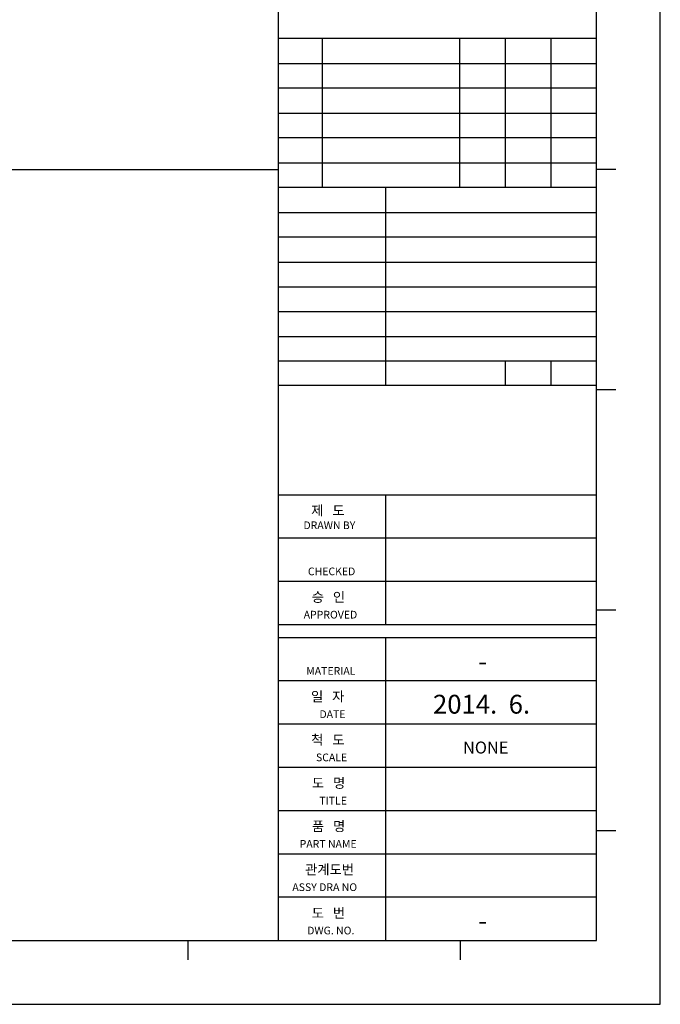
# Model space of a CAD drawing. Units: millimetres. Extents: x 31555 to 53446, y 22242 to 27721.
# Drawn here: x 37071 to 38808, y 22242 to 24913 of the extents above; entities that cross this region are included whole.
import ezdxf

# ---------------------------------------------------------------- set-up
doc = ezdxf.new("R2010")
doc.units = ezdxf.units.MM
doc.layers.add('외형선', color=7, linetype='Continuous')
doc.styles.add('MtXpl_', font='txt')
doc.styles.add('MtXpl__1', font='Gulim.ttf')

msp = doc.modelspace()

# ---------------------------------------------------------------- linework, layer by layer
msp.add_line((31986.31, 24506.725), (37772.147, 24506.725))
at = {"layer": '외형선'}
for p, q in [((38808.417, 22242.038), (38808.417, 27371.572)), ((37772.147, 27198.861), (37772.147, 22414.75)), ((38635.705, 22414.75), (38635.705, 27198.861)), ((38635.705, 24861.823), (37772.147, 24861.823)), ((37891.431, 24861.823), (37891.431, 24457.485)), ((38264.047, 24861.823), (38264.047, 24457.485)), ((38387.933, 24861.823), (38387.933, 24457.485)), ((38511.819, 24861.823), (38511.819, 24457.485)), ((37772.147, 24794.421), (38635.705, 24794.421)), ((38635.705, 24727.019), (37772.147, 24727.019)), ((37772.147, 24659.654), (38635.705, 24659.654)), ((38635.705, 24592.252), (37772.147, 24592.252)), ((37772.147, 24524.887), (38635.705, 24524.887)), ((38635.705, 24507.798), (38687.519, 24507.798)), ((38635.705, 24457.485), (37772.147, 24457.485)), ((38063.296, 24457.485), (38063.296, 23920.87)), ((37772.147, 24390.12), (38635.705, 24390.12)), ((38635.705, 24322.718), (37772.147, 24322.718)), ((37772.147, 24255.353), (38635.705, 24255.353)), ((38635.705, 24187.951), (37772.147, 24187.951)), ((38635.705, 24120.586), (37772.147, 24120.586)), ((38635.705, 24053.184), (37772.147, 24053.184)), ((38635.705, 23987.027), (37772.147, 23987.027)), ((38387.933, 23987.027), (38387.933, 23920.87)), ((38511.819, 23987.027), (38511.819, 23920.87)), ((38635.705, 23920.87), (37772.147, 23920.87)), ((38635.705, 23909.785), (38687.519, 23909.785)), ((38635.705, 23623.692), (37772.147, 23623.692)), ((38063.296, 23623.692), (38063.296, 23271.661)), ((38635.705, 23506.348), (37772.147, 23506.348)), ((38635.705, 23389.005), (37772.147, 23389.005)), ((38635.705, 23311.771), (38687.519, 23311.771)), ((38635.705, 23271.661), (37772.147, 23271.661)), ((38635.705, 23236.457), (37772.147, 23236.457)), ((38063.296, 23236.457), (38063.296, 22414.75)), ((38635.705, 23119.114), (37772.147, 23119.114)), ((38635.705, 23001.77), (37772.147, 23001.77)), ((38635.705, 22884.426), (37772.147, 22884.426)), ((38635.705, 22767.082), (37772.147, 22767.082)), ((38635.705, 22713.757), (38687.519, 22713.757)), ((38635.705, 22649.738), (37772.147, 22649.738)), ((38635.705, 22532.394), (37772.147, 22532.394)), ((31986.31, 22414.75), (38635.705, 22414.75)), ((37527.472, 22362.937), (37527.472, 22414.75)), ((38266.294, 22362.937), (38266.294, 22414.75)), ((31554.531, 22242.038), (38808.417, 22242.038))]:
    msp.add_line(p, q, dxfattribs=at)

# ---------------------------------------------------------------- texts
for s, height, style, p in [('제   도', 26.4024, 'MtXpl__1', (37861.413, 23568.355)), ('DRAWN BY', 20.8611, 'MtXpl_', (37840.329, 23531.086)), ('CHECKED', 20.8611, 'MtXpl_', (37852.446, 23405.976)), ('승   인', 26.4024, 'MtXpl__1', (37862.819, 23333.667)), ('APPROVED', 20.8611, 'MtXpl_', (37841.022, 23288.632)), ('-', 51.086, 'MtXpl__1', (38314.669, 23147.339)), ('MATERIAL', 20.8611, 'MtXpl_', (37847.976, 23136.085)), ('일   자', 26.4024, 'MtXpl__1', (37860.885, 23063.794)), ('2014.  6.', 51.0856, 'MtXpl__1', (38191.818, 23030.574)), ('DATE', 20.8611, 'MtXpl_', (37883.738, 23018.741)), ('척   도', 26.4024, 'MtXpl__1', (37861.254, 22946.45)), ('NONE', 32.5471, 'MtXpl__1', (38273.159, 22922.333)), ('SCALE', 20.8611, 'MtXpl_', (37874.301, 22901.397)), ('도   명', 26.4024, 'MtXpl__1', (37863.206, 22829.141)), ('TITLE', 20.8611, 'MtXpl_', (37883.738, 22784.054)), ('품   명', 26.4024, 'MtXpl__1', (37863.188, 22711.797)), ('PART NAME', 20.8611, 'MtXpl_', (37830.095, 22666.71)), ('관계도번', 26.4024, 'MtXpl__1', (37844.907, 22594.383)), ('ASSY DRA NO', 20.86113, 'MtXpl_', (37810.227, 22549.366)), ('도   번', 26.4024, 'MtXpl__1', (37862.801, 22476.352)), ('-', 51.086, 'MtXpl__1', (38314.669, 22443.276)), ('DWG. NO.', 20.8611, 'MtXpl_', (37850.46, 22431.722))]:
    msp.add_text(s, height=height, dxfattribs=dict(at, style=style)).set_placement(p)

doc.saveas('drawing.dxf')
